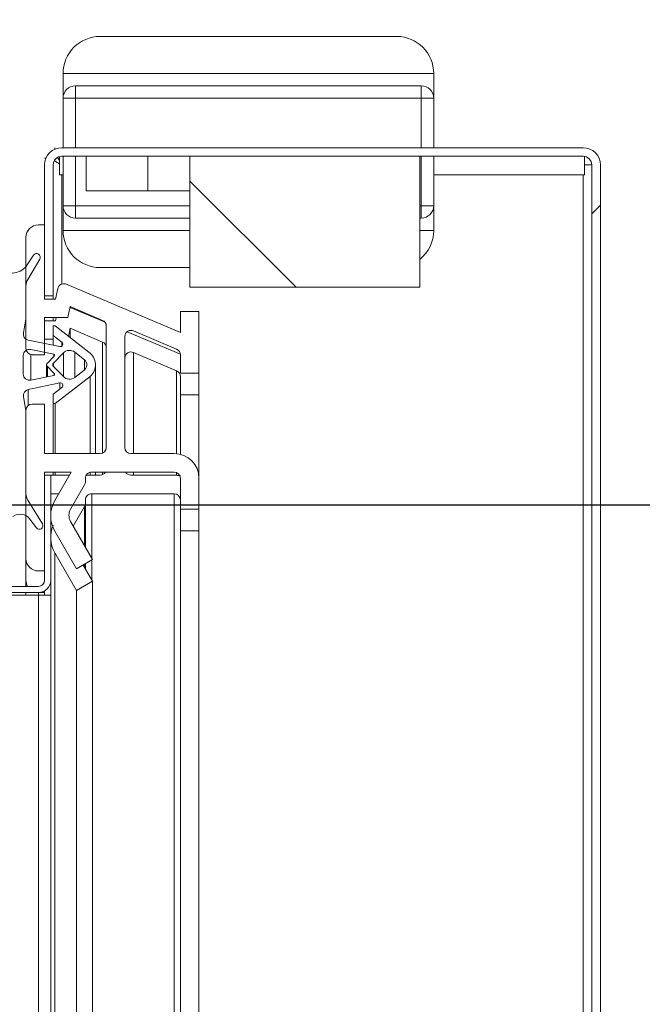
# Model space of a CAD drawing. Units: millimetres. Extents: x 0 to 420, y 0 to 297.
# Drawn here: x 276 to 280, y 221 to 227 of the extents above; entities that cross this region are included whole.
import ezdxf

# ---------------------------------------------------------------- set-up
doc = ezdxf.new("R2010")
doc.units = ezdxf.units.MM
doc.header["$PDSIZE"] = -1
doc.linetypes.add('SLD-Solido', pattern=[0])
doc.styles.add('SLDTEXTSTYLE0', font='TXT', dxfattribs={"width": 0.605})
doc.dimstyles.new('SLDDIMSTYLE1', dxfattribs={"dimtxt": 2.5, "dimasz": 2.5, "dimexe": 0, "dimexo": 0.0625, "dimtad": 1, "dimdec": 1, "dimlfac": 15, "dimrnd": 1e-09, "dimzin": 12, "dimdsep": 46, "dimtxsty": 'SLDTEXTSTYLE0', "dimblk1": 'CLOSED', "dimblk2": 'CLOSED', "dimsah": 1, "dimcen": 0.09, "dimadec": 0, "dimazin": 3, "dimtfac": 1, "dimtdec": 1, "dimtofl": 0, "dimtmove": 0, "dimatfit": 3, "dimldrblk": 'CLOSED', "dimfxl": 1, "dimfrac": 2, "dimtolj": 1, "dimtzin": 12, "dimarcsym": 0})
doc.dimstyles.new('SLDDIMSTYLE3', dxfattribs={"dimtxt": 2.5, "dimasz": 2.5, "dimexe": 0, "dimexo": 0.0625, "dimtad": 1, "dimdec": 0, "dimlfac": 15, "dimrnd": 1e-09, "dimzin": 12, "dimdsep": 46, "dimtxsty": 'SLDTEXTSTYLE0', "dimblk1": 'CLOSED', "dimblk2": 'CLOSED', "dimsah": 1, "dimcen": 0.09, "dimadec": 0, "dimazin": 3, "dimtfac": 1, "dimtdec": 0, "dimtofl": 0, "dimtmove": 0, "dimatfit": 3, "dimldrblk": 'CLOSED', "dimfxl": 1, "dimfrac": 2, "dimtolj": 1, "dimtzin": 12, "dimarcsym": 0})
pattern_1 = [(45, (0, 0.022), (-2.245064, 2.245064), [])]
pattern_2 = [(135, (0, 0.022), (-2.245064, -2.245064), [])]

# ---------------------------------------------------------------- blocks, each defined once
blk = doc.blocks.new('_Closed')
at = {"color": 0, "linetype": 'ByBlock', "lineweight": -2}
for p, q in [((-1, 0.166667), (0, 0)), ((-1, 0.166667), (-1, -0.166667)), ((0, 0), (-1, -0.166667)), ((0, 0), (-1, 0))]:
    blk.add_line(p, q, dxfattribs=at)
blk = doc.blocks.new('_D_11')
at = {"color": 0, "linetype": 'SLD-Solido', "lineweight": -2}
for p, q in [((186.0575, 250.268), (203.6104, 250.268)), ((203.6104, 112.008), (203.6104, 247.768)), ((287.2242, 109.508), (203.6104, 109.508))]:
    blk.add_line(p, q, dxfattribs=at)
at = {"layer": 'Defpoints', "color": 0}
for p in [(185.995, 250.268), (203.6104, 250.268), (287.2867, 109.508)]:
    blk.add_point(p, dxfattribs=at)
at = {"color": 0, "lineweight": -2, "xscale": 2.5, "yscale": 2.5, "zscale": 2.5}
for p, rotation in [((203.6104, 250.268), 90.0000000000002), ((203.6104, 109.508), 270.0000000000002)]:
    blk.add_blockref('_Closed', p, dxfattribs=dict(at, rotation=rotation))
at = {"color": 0, "lineweight": 18, "insert": (200.4854, 179.888), "char_height": 2.5, "attachment_point": 2, "rotation": 90, "style": 'SLDTEXTSTYLE0'}
blk.add_mtext('\\A1;2111', dxfattribs=at)
blk = doc.blocks.new('*D48')
at = {"color": 0, "linetype": 'SLD-Solido', "lineweight": -2}
for p, q in [((274.4448, 223.9567), (287.3985, 223.9567)), ((287.3985, 125.7901), (287.3985, 221.4567)), ((274.4314, 123.2901), (287.3985, 123.2901))]:
    blk.add_line(p, q, dxfattribs=at)
at = {"layer": 'Defpoints', "color": 0}
for p in [(274.3823, 223.9567), (287.3985, 223.9567), (274.3689, 123.2901)]:
    blk.add_point(p, dxfattribs=at)
at = {"color": 0, "lineweight": -2, "xscale": 2.5, "yscale": 2.5, "zscale": 2.5}
for p, rotation in [((287.3985, 223.9567), 90.0000000000002), ((287.3985, 123.2901), 270.0000000000002)]:
    blk.add_blockref('_Closed', p, dxfattribs=dict(at, rotation=rotation))
at = {"color": 0, "lineweight": 18, "insert": (284.2735, 173.6234), "char_height": 2.5, "attachment_point": 2, "rotation": 90, "style": 'SLDTEXTSTYLE0'}
blk.add_mtext('\\A1;1510', dxfattribs=at)

msp = doc.modelspace()

# ---------------------------------------------------------------- hatches: boundary and pattern name
at = {"linetype": 'SLD-Solido', "lineweight": 18}
h = msp.add_hatch(dxfattribs=at)
h.set_pattern_fill('ANSI31', style=0)
h.set_pattern_definition(pattern_1)
edge = h.paths.add_edge_path(flags=0)
edge.add_line((276.4323, 225.0834), (276.4789, 225.0834))
edge.add_line((276.4789, 225.0834), (276.4789, 225.7901))
edge.add_arc((276.5256, 225.7901), 0.0467, 90, 180, ccw=False)
edge.add_line((276.5256, 225.8367), (279.3389, 225.8367))
edge.add_arc((279.3389, 225.7901), 0.0467, 0, 90, ccw=False)
edge.add_line((279.3856, 225.7901), (279.3856, 121.4434))
edge.add_arc((279.3389, 121.4434), 0.0467, 270, 360, ccw=False)
edge.add_line((279.3389, 121.3967), (276.5256, 121.3967))
edge.add_arc((276.5256, 121.4434), 0.0467, 180, 270, ccw=False)
edge.add_line((276.4789, 121.4434), (276.4789, 122.1501))
edge.add_line((276.4789, 122.1501), (276.4323, 122.1501))
edge.add_line((276.4323, 122.1501), (276.4323, 121.4434))
edge.add_arc((276.5256, 121.4434), 0.0933, 180, 270)
edge.add_line((276.5256, 121.3501), (279.3389, 121.3501))
edge.add_arc((279.3389, 121.4434), 0.0933, 270, 360)
edge.add_line((279.4323, 121.4434), (279.4323, 225.7901))
edge.add_arc((279.3389, 225.7901), 0.0933, 0, 90)
edge.add_line((279.3389, 225.8834), (276.5256, 225.8834))
edge.add_arc((276.5256, 225.7901), 0.0933, 90, 180)
edge.add_line((276.4323, 225.7901), (276.4323, 225.0834))
h = msp.add_hatch(dxfattribs=at)
h.set_pattern_fill('ANSI31', angle=90, style=0)
h.set_pattern_definition(pattern_2)
h.paths.add_polyline_path([(277.2171, 225.8367), (277.2171, 225.1301), (278.4571, 225.1301), (278.4571, 225.8367)], flags=0)
h = msp.add_hatch(dxfattribs=at)
h.set_pattern_fill('ANSI37', style=0)
h.set_pattern_definition([(45, (0, 0.022), (-2.245064, 2.245064), []), (135, (0, 0.022), (-2.245064, -2.245064), [])])
edge = h.paths.add_edge_path(flags=0)
edge.add_line((276.4207, 223.8532), (276.3421, 223.9812))
edge.add_arc((276.3989, 224.0161), 0.0667, 180, 211.5433, ccw=False)
edge.add_line((276.3323, 224.0161), (276.3323, 224.4634))
edge.add_line((276.3323, 224.4634), (276.318, 224.5409))
edge.add_arc((276.3509, 224.5463), 0.0333, 101.5927, 189.3046, ccw=False)
edge.add_line((276.3442, 224.579), (276.5148, 224.614))
edge.add_arc((276.5177, 224.601), 0.0133, -52.3201, 102.749, ccw=False)
edge.add_line((276.5259, 224.5904), (276.4789, 224.5542))
edge.add_line((276.4789, 224.5542), (276.4789, 224.5029))
edge.add_line((276.4789, 224.5029), (276.4889, 224.5029))
edge.add_line((276.4889, 224.5029), (276.6782, 224.6491))
edge.add_arc((276.6237, 224.7122), 0.0833, 310.8253, 415.4655)
edge.add_line((276.671, 224.7808), (276.4889, 224.9214))
edge.add_line((276.4889, 224.9214), (276.4789, 224.9214))
edge.add_line((276.4789, 224.9214), (276.4789, 224.8702))
edge.add_line((276.4789, 224.8702), (276.5259, 224.8339))
edge.add_arc((276.5177, 224.8233), 0.0133, -102.749, 52.3201, ccw=False)
edge.add_line((276.5148, 224.8103), (276.3442, 224.8453))
edge.add_arc((276.3509, 224.878), 0.0333, 168.4084, 258.4073, ccw=False)
edge.add_line((276.3182, 224.8847), (276.3323, 224.9609))
edge.add_line((276.3323, 224.9609), (276.3323, 225.1381))
edge.add_arc((276.3989, 225.1381), 0.0667, 149.5604, 180, ccw=False)
edge.add_line((276.3415, 225.1719), (276.4064, 225.2824))
edge.add_arc((276.3893, 225.2924), 0.0198, 329.5604, 506.7904)
edge.add_line((276.3728, 225.3033), (276.3388, 225.2514))
edge.add_arc((276.2551, 225.3062), 0.1, 230.9774, 326.7904, ccw=False)
edge.add_arc((277.0317, 226.2644), 1.3333, 217.9487, 230.9774, ccw=False)
edge.add_arc((275.736, 225.2539), 0.3097, 37.9487, 112.6058)
edge.add_arc((275.6887, 225.3676), 0.1866, 112.6058, 187.4824)
edge.add_line((275.5037, 225.3433), (275.5317, 225.1298))
edge.add_arc((275.4656, 225.1211), 0.0667, 0, 7.4824, ccw=False)
edge.add_line((275.5323, 225.1211), (275.5323, 224.2805))
edge.add_line((275.5323, 224.2805), (275.495, 223.8164))
edge.add_arc((275.6668, 223.8026), 0.1723, 175.4151, 361.9026)
edge.add_line((275.839, 223.8084), (275.8244, 224.2477))
edge.add_arc((275.8577, 224.2488), 0.0333, 90, 181.9026, ccw=False)
edge.add_line((275.8577, 224.2822), (275.9257, 224.2822))
edge.add_arc((275.9257, 224.2455), 0.0367, -16.9661, 90, ccw=False)
edge.add_arc((277.236, 223.8457), 1.3333, 163.0339, 178.2598)
edge.add_arc((276.0366, 223.8822), 0.1333, 178.2598, 313.1166)
edge.add_line((276.1277, 223.7848), (276.2621, 223.8939))
edge.add_arc((276.3004, 223.8394), 0.0667, 36.8862, 125.0539, ccw=False)
edge.add_line((276.3537, 223.8794), (276.3893, 223.8319))
edge.add_arc((276.4045, 223.8433), 0.019, 216.8862, 391.5433)
edge = h.paths.add_edge_path(flags=0)
edge.add_arc((276.2551, 225.3062), 0.1533, 240.1807, 273.5967)
edge.add_arc((276.2656, 225.1398), 0.0133, 0, 93.5967, ccw=False)
edge.add_line((276.2789, 225.1398), (276.2789, 224.9097))
edge.add_arc((277.5952, 224.7122), 1.331, 171.4664, 178.8657)
edge.add_arc((276.2511, 224.7388), 0.0133, 270, 358.8657, ccw=False)
edge.add_line((276.2511, 224.7255), (276.1495, 224.7255))
edge.add_arc((276.1495, 224.7488), 0.0233, 178.0843, 270, ccw=False)
edge.add_arc((277.2441, 224.7122), 1.1185, 165.9772, 178.0843, ccw=False)
edge.add_line((276.1589, 224.9833), (276.1589, 225.1616))
edge.add_arc((276.1723, 225.1616), 0.0133, 60.1807, 180, ccw=False)
edge = h.paths.add_edge_path(flags=0)
edge.add_line((276.2728, 223.9714), (276.1861, 223.901))
edge.add_arc((276.1756, 223.9139), 0.0167, 180, 309.0853, ccw=False)
edge.add_line((276.1589, 223.9139), (276.1589, 224.2892))
edge.add_arc((276.1823, 224.2892), 0.0233, 90, 180, ccw=False)
edge.add_line((276.1823, 224.3125), (276.2656, 224.3125))
edge.add_arc((276.2656, 224.2992), 0.0133, 0, 90, ccw=False)
edge.add_line((276.2789, 224.2992), (276.2789, 223.9843))
edge.add_arc((276.2623, 223.9843), 0.0167, 309.0853, 360, ccw=False)
edge = h.paths.add_edge_path(flags=0)
edge.add_line((276.6437, 224.6814), (276.5956, 224.6443))
edge.add_arc((276.5671, 224.6812), 0.0467, 224.5831, 307.6799, ccw=False)
edge.add_line((276.5338, 224.6485), (276.4803, 224.7028))
edge.add_arc((276.4898, 224.7122), 0.0133, 135.4169, 224.5831, ccw=False)
edge.add_line((276.4803, 224.7215), (276.5338, 224.7759))
edge.add_arc((276.5671, 224.7431), 0.0467, 52.3201, 135.4169, ccw=False)
edge.add_line((276.5956, 224.78), (276.6485, 224.7392))
edge.add_arc((276.6237, 224.7122), 0.0367, -57.0627, 47.5775, ccw=False)
edge = h.paths.add_edge_path(flags=0)
edge.add_line((276.4475, 224.7028), (276.4844, 224.6654))
edge.add_arc((276.4796, 224.6607), 0.00667, -56.1951, 44.5831, ccw=False)
edge.add_line((276.4833, 224.6552), (276.3582, 224.6297))
edge.add_arc((276.3509, 224.6623), 0.0333, 180, 282.749, ccw=False)
edge.add_line((276.3175, 224.6623), (276.3175, 224.7621))
edge.add_arc((276.3509, 224.7621), 0.0333, 77.251, 180, ccw=False)
edge.add_line((276.3582, 224.7946), (276.4833, 224.7691))
edge.add_arc((276.4796, 224.7636), 0.00667, -44.5831, 56.1951, ccw=False)
edge.add_line((276.4844, 224.7589), (276.4475, 224.7215))
edge.add_arc((276.457, 224.7122), 0.0133, 135.4169, 224.5831)
edge = h.paths.add_edge_path(flags=0)
edge.add_line((276.1589, 224.3592), (276.1589, 224.4412))
edge.add_arc((277.2441, 224.7122), 1.1185, 181.9215, 194.0228, ccw=False)
edge.add_arc((276.1495, 224.6755), 0.0233, 90, 181.9215, ccw=False)
edge.add_line((276.1495, 224.6988), (276.2511, 224.6988))
edge.add_arc((276.2511, 224.6855), 0.0133, 1.139, 90, ccw=False)
edge.add_arc((277.5952, 224.7122), 1.331, 181.139, 188.5336)
edge.add_line((276.2789, 224.5147), (276.2789, 224.3525))
edge.add_arc((276.2656, 224.3525), 0.0133, 270, 360, ccw=False)
edge.add_line((276.2656, 224.3392), (276.1789, 224.3392))
edge.add_arc((276.1789, 224.3592), 0.02, 180, 270, ccw=False)
edge = h.paths.add_edge_path(flags=0)
edge.add_line((275.7589, 224.3822), (275.5857, 224.3822))
edge.add_arc((275.5724, 224.3822), 0.0133, 180, 360, ccw=False)
edge.add_line((275.559, 224.3822), (275.559, 225.0422))
edge.add_arc((275.5724, 225.0422), 0.0133, 0, 180, ccw=False)
edge.add_line((275.5857, 225.0422), (275.7589, 225.0422))
edge.add_arc((275.7589, 225.0088), 0.0333, 0, 90, ccw=False)
edge.add_line((275.7923, 225.0088), (275.7923, 224.4155))
edge.add_arc((275.7589, 224.4155), 0.0333, -90, 0, ccw=False)
edge = h.paths.add_edge_path(flags=0)
edge.add_line((275.7374, 223.9878), (275.7866, 224.0396))
edge.add_arc((275.7915, 224.035), 0.00667, 1.9026, 136.4774, ccw=False)
edge.add_line((275.7981, 224.0352), (275.8057, 223.8073))
edge.add_arc((275.6668, 223.8026), 0.139, -184.5849, 1.9026, ccw=False)
edge.add_line((275.5283, 223.8138), (275.5515, 224.1032))
edge.add_arc((275.5581, 224.1026), 0.00667, 29.523, 175.4151, ccw=False)
edge.add_line((275.5639, 224.1059), (275.6265, 223.9954))
edge.add_arc((275.6845, 224.0283), 0.0667, 209.523, 322.5635)
edge = h.paths.add_edge_path(flags=0)
edge.add_line((275.8256, 224.3455), (275.8256, 224.6507))
edge.add_arc((275.8423, 224.6507), 0.0167, 90, 180, ccw=False)
edge.add_line((275.8423, 224.6674), (275.9271, 224.6674))
edge.add_arc((275.9271, 224.7341), 0.0667, 270, 376.9815)
edge.add_arc((277.2437, 225.1361), 1.31, 182.0543, 196.9815, ccw=False)
edge.add_arc((275.9779, 225.0907), 0.0433, 51.5373, 182.0543, ccw=False)
edge.add_line((276.0048, 225.1247), (276.1189, 225.0167))
edge.add_arc((276.096, 224.9925), 0.0333, -13.7172, 46.5709, ccw=False)
edge.add_arc((277.2441, 224.7122), 1.1485, 166.2828, 193.8375)
edge.add_line((276.1289, 224.4375), (276.1289, 223.8402))
edge.add_arc((276.0956, 223.8402), 0.0333, 309.0709, 360, ccw=False)
edge.add_line((276.1166, 223.8143), (276.096, 223.7976))
edge.add_arc((276.0366, 223.8822), 0.1033, 178.2598, 305.0539, ccw=False)
edge.add_arc((277.236, 223.8457), 1.3033, 163.0339, 178.2598, ccw=False)
edge.add_arc((275.9257, 224.2455), 0.0667, 343.0339, 450)
edge.add_line((275.9257, 224.3122), (275.8589, 224.3122))
edge.add_arc((275.8589, 224.3455), 0.0333, 180, 270, ccw=False)
edge = h.paths.add_edge_path(flags=0)
edge.add_arc((277.2437, 225.1361), 1.3333, 182.0543, 196.9815)
edge.add_arc((275.9271, 224.7341), 0.0433, -90, 16.9815, ccw=False)
edge.add_line((275.9271, 224.6907), (275.8423, 224.6907))
edge.add_arc((275.8423, 224.7074), 0.0167, 180, 270, ccw=False)
edge.add_line((275.8256, 224.7074), (275.8256, 225.0088))
edge.add_arc((275.7589, 225.0088), 0.0667, 0, 90)
edge.add_line((275.7589, 225.0755), (275.5996, 225.0755))
edge.add_arc((275.5996, 225.1088), 0.0333, 180, 270, ccw=False)
edge.add_line((275.5662, 225.1088), (275.5656, 225.1233))
edge.add_arc((275.4989, 225.1233), 0.0667, 0, 7.4824)
edge.add_line((275.565, 225.132), (275.5367, 225.3476))
edge.add_arc((275.6887, 225.3676), 0.1533, 112.6058, 187.4824, ccw=False)
edge.add_arc((275.736, 225.2539), 0.2764, 30.6597, 112.6058, ccw=False)
edge.add_arc((276.5665, 225.7796), 0.7067, 212.9854, 230.4751)
edge.add_arc((276.0956, 225.2088), 0.0333, 0, 50.4751, ccw=False)
edge.add_line((276.1289, 225.2088), (276.1289, 225.0702))
edge.add_arc((276.1156, 225.0702), 0.0133, 226.5709, 360, ccw=False)
edge.add_line((276.1064, 225.0605), (276.0193, 225.1429))
edge.add_arc((275.9779, 225.0907), 0.0667, 51.5373, 182.0543)
edge = h.paths.add_edge_path(flags=0)
edge.add_line((275.7965, 224.0836), (275.7126, 223.9953))
edge.add_arc((275.6845, 224.0283), 0.0433, 209.523, 310.3913, ccw=False)
edge.add_line((275.6468, 224.0069), (275.5621, 224.1565))
edge.add_arc((275.594, 224.1746), 0.0367, 175.4151, 209.523, ccw=False)
edge.add_line((275.5574, 224.1775), (275.5656, 224.2792))
edge.add_line((275.5656, 224.2792), (275.5656, 224.3155))
edge.add_arc((275.5989, 224.3155), 0.0333, 90, 180, ccw=False)
edge.add_line((275.5989, 224.3488), (275.7746, 224.3488))
edge.add_arc((275.7746, 224.3355), 0.0133, 1.9443, 90, ccw=False)
edge.add_line((275.7879, 224.3359), (275.7965, 224.0836))
h = msp.add_hatch(dxfattribs=at)
h.set_pattern_fill('ANSI31', angle=90, style=0)
h.set_pattern_definition(pattern_2)
edge = h.paths.add_edge_path(flags=0)
edge.add_line((276.4323, 224.2334), (276.4323, 224.5001))
edge.add_line((276.4323, 224.5001), (276.3656, 224.5001))
edge.add_arc((276.3656, 224.4667), 0.0333, 90, 180)
edge.add_line((276.3323, 224.4667), (276.3323, 223.6667))
edge.add_arc((276.3989, 223.6667), 0.0667, 180, 270)
edge.add_line((276.3989, 223.6001), (276.4323, 223.6001))
edge.add_line((276.4323, 223.6001), (276.4323, 224.1334))
edge.add_line((276.4323, 224.1334), (276.5761, 224.1334))
edge.add_line((276.5761, 224.1334), (276.4879, 223.9807))
edge.add_arc((276.6323, 223.8974), 0.1667, 150, 210)
edge.add_line((276.4879, 223.8141), (276.6051, 223.6112))
edge.add_line((276.6051, 223.6112), (276.6917, 223.6612))
edge.add_line((276.6917, 223.6612), (276.5729, 223.8669))
edge.add_arc((276.6306, 223.9003), 0.0667, 150, 210, ccw=False)
edge.add_line((276.5729, 223.9336), (276.6486, 224.0647))
edge.add_arc((276.6197, 224.0813), 0.0333, 330, 360)
edge.add_line((276.6531, 224.0813), (276.6531, 224.1001))
edge.add_arc((276.6864, 224.1001), 0.0333, 88.7439, 180, ccw=False)
edge.add_arc((276.6878, 224.1667), 0.0333, 268.7439, 270)
edge.add_line((276.6878, 224.1334), (277.1323, 224.1334))
edge.add_arc((277.1323, 224.1001), 0.0333, 0, 90, ccw=False)
edge.add_line((277.1656, 224.1001), (277.1656, 223.9334))
edge.add_line((277.1656, 223.9334), (277.2656, 223.9334))
edge.add_line((277.2656, 223.9334), (277.2656, 224.1001))
edge.add_arc((277.1323, 224.1001), 0.1333, 0, 90)
edge.add_line((277.1323, 224.2334), (276.8989, 224.2334))
edge.add_arc((276.8989, 224.2667), 0.0333, 180, 270, ccw=False)
edge.add_line((276.8656, 224.2667), (276.8656, 224.8645))
edge.add_arc((276.8989, 224.8645), 0.0333, 64.5887, 180, ccw=False)
edge.add_line((276.9132, 224.8946), (277.1453, 224.7963))
edge.add_arc((277.1323, 224.7656), 0.0333, 0, 67.0239, ccw=False)
edge.add_line((277.1656, 224.7656), (277.1656, 224.6667))
edge.add_line((277.1656, 224.6667), (277.2656, 224.6667))
edge.add_line((277.2656, 224.6667), (277.2656, 225.0001))
edge.add_line((277.2656, 225.0001), (277.1656, 225.0001))
edge.add_line((277.1656, 225.0001), (277.1656, 224.8855))
edge.add_line((277.1656, 224.8855), (276.5457, 225.1483))
edge.add_arc((276.5362, 225.1163), 0.0333, 73.3545, 168.6901)
edge.add_line((276.5035, 225.1229), (276.4923, 225.0667))
edge.add_line((276.4923, 225.0667), (276.4323, 225.0667))
edge.add_line((276.4323, 225.0667), (276.4323, 225.4667))
edge.add_line((276.4323, 225.4667), (276.3989, 225.4667))
edge.add_arc((276.3989, 225.4001), 0.0667, 90, 180)
edge.add_line((276.3323, 225.4001), (276.3323, 224.8001))
edge.add_arc((276.3656, 224.8001), 0.0333, 180, 270)
edge.add_line((276.3656, 224.7667), (276.4323, 224.7667))
edge.add_line((276.4323, 224.7667), (276.4323, 224.9667))
edge.add_line((276.4323, 224.9667), (276.5589, 224.9667))
edge.add_line((276.5589, 224.9667), (276.5707, 225.0257))
edge.add_line((276.5707, 225.0257), (276.7453, 224.9517))
edge.add_arc((276.7323, 224.921), 0.0333, 0, 67.0239, ccw=False)
edge.add_line((276.7656, 224.921), (276.7656, 224.2667))
edge.add_arc((276.7323, 224.2667), 0.0333, 270, 360, ccw=False)
edge.add_line((276.7323, 224.2334), (276.4323, 224.2334))
h = msp.add_hatch(dxfattribs=at)
h.set_pattern_fill('ANSI31', style=0)
h.set_pattern_definition(pattern_1)
edge = h.paths.add_edge_path(flags=0)
edge.add_line((276.4656, 224.1167), (276.4323, 224.1167))
edge.add_line((276.4323, 224.1167), (276.4323, 223.5501))
edge.add_arc((276.3989, 223.5501), 0.0333, 270, 360, ccw=False)
edge.add_line((276.3989, 223.5167), (274.8923, 223.5167))
edge.add_arc((274.8923, 223.4501), 0.0667, 90, 180)
edge.add_line((274.8256, 223.4501), (274.8256, 123.7834))
edge.add_arc((274.8923, 123.7834), 0.0667, 180, 270)
edge.add_line((274.8923, 123.7167), (276.3989, 123.7167))
edge.add_arc((276.3989, 123.6834), 0.0333, 0, 90, ccw=False)
edge.add_line((276.4323, 123.6834), (276.4323, 123.1167))
edge.add_line((276.4323, 123.1167), (276.4656, 123.1167))
edge.add_line((276.4656, 123.1167), (276.4656, 123.6834))
edge.add_arc((276.3989, 123.6834), 0.0667, 0, 90)
edge.add_line((276.3989, 123.7501), (274.8923, 123.7501))
edge.add_arc((274.8923, 123.7834), 0.0333, 180, 270, ccw=False)
edge.add_line((274.8589, 123.7834), (274.8589, 223.4501))
edge.add_arc((274.8923, 223.4501), 0.0333, 90, 180, ccw=False)
edge.add_line((274.8923, 223.4834), (276.3989, 223.4834))
edge.add_arc((276.3989, 223.5501), 0.0667, 270, 360)
edge.add_line((276.4656, 223.5501), (276.4656, 224.1167))

# ---------------------------------------------------------------- linework, layer by layer
at = {"color": 7, "linetype": 'SLD-Solido', "lineweight": 18}
for p, q in [((276.7323, 226.4834), (278.3323, 226.4834)), ((278.5323, 226.2834), (276.5323, 226.2834)), ((276.5323, 226.1501), (276.5323, 226.2834)), ((278.5323, 226.2834), (278.5323, 226.1501)), ((276.5989, 226.2167), (276.5989, 226.1972)), ((278.4656, 226.2167), (276.5989, 226.2167)), ((276.5989, 226.1972), (276.5989, 226.1501)), ((278.4656, 226.1972), (278.4656, 226.2167)), ((278.4656, 226.1501), (278.4656, 226.1972)), ((276.5323, 225.8834), (276.5323, 226.1501)), ((276.5989, 226.1501), (276.5323, 226.1501)), ((278.4656, 226.1501), (276.5989, 226.1501)), ((276.5989, 226.1501), (276.5989, 225.8834)), ((278.4656, 225.8834), (278.4656, 226.1501)), ((278.5323, 226.1501), (278.4656, 226.1501)), ((278.5323, 226.1501), (278.5323, 225.8834)), ((276.4884, 225.8834), (276.4884, 225.8757)), ((276.5256, 225.8834), (279.3389, 225.8834)), ((276.4323, 225.8273), (276.44, 225.8273)), ((276.5123, 225.7367), (276.5123, 225.8348)), ((276.5256, 225.8367), (279.3389, 225.8367)), ((276.5323, 225.5701), (276.5323, 225.8367)), ((276.5989, 225.8367), (276.5989, 225.5701)), ((276.6571, 225.8367), (276.6571, 225.6501)), ((276.9904, 225.6501), (276.9904, 225.8367)), ((277.2171, 225.8367), (277.2171, 225.1301)), ((277.2171, 225.8367), (278.4571, 225.8367)), ((278.4571, 225.1301), (278.4571, 225.8367)), ((278.4656, 225.5701), (278.4656, 225.8367)), ((278.5323, 225.8367), (278.5323, 225.5701)), ((279.3456, 225.7367), (279.3456, 225.8363)), ((276.4323, 225.0834), (276.4323, 225.7901)), ((276.4789, 225.0834), (276.4789, 225.7901)), ((279.3856, 225.7901), (279.3456, 225.7901)), ((279.3856, 225.7901), (279.3856, 121.4434)), ((279.4323, 225.7901), (279.4323, 121.4434)), ((276.5123, 225.7367), (276.5323, 225.7367)), ((278.5323, 225.7367), (279.3456, 225.7367)), ((276.6571, 225.6501), (276.9904, 225.6501)), ((276.9904, 225.6501), (277.2171, 225.6501)), ((276.5323, 225.5701), (276.5989, 225.5701)), ((276.5323, 225.4367), (276.5323, 225.5701)), ((276.5989, 225.5701), (276.5989, 225.5229)), ((278.4656, 225.5229), (278.4656, 225.5701)), ((278.4656, 225.5701), (278.5323, 225.5701)), ((278.5323, 225.5701), (278.5323, 225.4367)), ((276.5989, 225.5229), (276.5989, 225.5034)), ((276.5989, 225.5034), (277.2171, 225.5034)), ((278.4571, 225.5034), (278.4656, 225.5034)), ((278.4656, 225.5034), (278.4656, 225.5229)), ((276.4323, 225.4667), (276.3989, 225.4667)), ((276.4323, 225.0667), (276.4323, 225.4667)), ((276.3323, 225.4001), (276.3323, 224.8001)), ((276.3728, 225.3033), (276.3388, 225.2514)), ((276.3415, 225.1719), (276.4064, 225.2824)), ((277.2171, 225.2367), (276.7323, 225.2367)), ((276.3323, 225.1381), (276.3323, 224.9609)), ((276.5035, 225.1229), (276.4923, 225.0667)), ((277.1656, 224.8855), (276.5457, 225.1483)), ((277.2171, 225.1301), (278.4571, 225.1301)), ((276.4789, 225.0834), (276.4323, 225.0834)), ((276.4923, 225.0667), (276.4323, 225.0667)), ((276.4789, 225.0667), (276.4789, 225.0834)), ((276.5589, 224.9667), (276.5707, 225.0257)), ((276.5699, 225.0214), (276.7587, 224.9413)), ((276.5707, 225.0257), (276.7453, 224.9517)), ((276.3182, 224.8847), (276.3323, 224.9609)), ((276.4323, 224.9667), (276.5589, 224.9667)), ((276.4323, 224.7667), (276.4323, 224.9667)), ((276.4789, 224.9501), (276.4789, 224.9667)), ((276.4923, 224.9501), (276.4956, 224.9667)), ((277.2656, 225.0001), (277.1656, 225.0001)), ((277.1656, 225.0001), (277.1656, 224.8855)), ((277.2656, 224.6667), (277.2656, 225.0001)), ((276.4323, 224.9501), (276.4923, 224.9501)), ((276.4889, 224.9214), (276.4789, 224.9214)), ((276.4789, 224.8702), (276.4789, 224.9214)), ((276.671, 224.7808), (276.4889, 224.9214)), ((276.5707, 224.909), (276.5619, 224.865)), ((276.7453, 224.835), (276.5707, 224.909)), ((276.5707, 224.909), (276.5707, 224.8582)), ((276.7656, 224.921), (276.7656, 224.2667)), ((276.3182, 224.8713), (276.3182, 224.8847)), ((276.4789, 224.8501), (276.4323, 224.8501)), ((276.4789, 224.8702), (276.5259, 224.8339)), ((276.4789, 224.8177), (276.4789, 224.8702)), ((276.8656, 224.2667), (276.8656, 224.8645)), ((276.8782, 224.8906), (277.1654, 224.7689)), ((276.9132, 224.8946), (277.1453, 224.7963)), ((276.5148, 224.8103), (276.3442, 224.8453)), ((276.3582, 224.7946), (276.4833, 224.7691)), ((276.3175, 224.7621), (276.3175, 224.6623)), ((276.3582, 224.6297), (276.3582, 224.7676)), ((276.3656, 224.7667), (276.4323, 224.7667)), ((276.4844, 224.7589), (276.4475, 224.7215)), ((276.4803, 224.7215), (276.5338, 224.7759)), ((276.4833, 224.7579), (276.4833, 224.7691)), ((276.5956, 224.78), (276.6485, 224.7392)), ((277.1453, 224.6796), (276.9132, 224.778)), ((276.9132, 224.778), (276.9132, 224.2334)), ((277.1656, 224.7656), (277.1656, 224.6667)), ((276.4437, 224.7122), (276.4437, 224.6471)), ((276.4475, 224.7028), (276.4844, 224.6654)), ((276.5338, 224.6485), (276.4803, 224.7028)), ((276.6485, 224.6851), (276.6485, 224.7392)), ((276.7071, 224.2334), (276.7071, 224.7122)), ((276.4833, 224.6552), (276.3582, 224.6297)), ((276.4889, 224.5029), (276.6782, 224.6491)), ((276.6437, 224.6814), (276.5956, 224.6443)), ((276.6782, 224.2334), (276.6782, 224.6491)), ((277.1656, 224.6667), (277.2656, 224.6667)), ((277.1656, 224.5501), (277.1656, 224.6489)), ((277.2656, 224.6667), (277.2656, 224.5501)), ((276.3442, 224.579), (276.5148, 224.614)), ((276.5259, 224.5904), (276.4789, 224.5542)), ((276.5148, 224.5819), (276.5148, 224.614)), ((276.3323, 224.4634), (276.318, 224.5409)), ((276.4789, 224.5029), (276.4789, 224.5542)), ((277.2656, 224.5501), (277.1656, 224.5501)), ((277.1656, 224.5501), (277.1656, 224.2292)), ((277.2656, 224.5501), (277.2656, 224.1001)), ((276.4323, 224.5001), (276.3656, 224.5001)), ((276.4323, 224.2334), (276.4323, 224.5001)), ((276.4789, 224.5029), (276.4889, 224.5029)), ((276.4789, 224.2334), (276.4789, 224.5029)), ((276.4889, 224.2334), (276.4889, 224.5029)), ((276.3323, 224.4667), (276.3323, 223.6667)), ((276.3323, 224.0161), (276.3323, 224.4634)), ((276.7323, 224.2334), (276.4323, 224.2334)), ((277.1323, 224.2334), (276.8989, 224.2334)), ((276.4323, 223.6001), (276.4323, 224.1334)), ((276.4323, 224.1334), (276.5761, 224.1334)), ((276.4323, 224.1167), (276.4323, 223.5501)), ((276.4323, 224.1167), (276.4656, 224.1167)), ((276.4656, 224.1167), (276.4656, 223.5501)), ((276.4656, 224.1167), (276.5664, 224.1167)), ((276.4789, 224.1167), (276.4789, 224.1334)), ((276.5761, 224.1334), (276.4879, 223.9807)), ((276.4889, 224.1167), (276.4889, 224.1334)), ((276.6575, 224.1167), (276.7323, 224.1167)), ((276.6782, 224.1167), (276.6782, 224.1324)), ((276.6878, 224.1334), (277.1323, 224.1334)), ((276.7071, 224.1167), (276.7071, 224.1334)), ((276.8989, 224.1167), (277.1323, 224.1167)), ((276.9132, 224.1334), (276.9132, 224.1167)), ((276.5729, 223.9336), (276.6486, 224.0647)), ((276.6531, 224.0813), (276.6531, 224.1001)), ((277.1656, 224.1001), (277.1656, 223.9334)), ((277.2656, 223.9334), (277.2656, 224.1001)), ((276.5087, 224.0167), (276.4656, 224.0167)), ((277.1323, 224.0167), (276.6878, 224.0167)), ((277.1323, 224.0167), (277.1323, 123.2167)), ((276.4207, 223.8532), (276.3421, 223.9812)), ((276.6486, 223.948), (276.5873, 223.8419)), ((276.6531, 223.9834), (276.6531, 223.9647)), ((276.6531, 223.9647), (276.6531, 223.7281)), ((277.1656, 223.9334), (277.2656, 223.9334)), ((277.1656, 223.8167), (277.1656, 223.9334)), ((277.2656, 223.9334), (277.2656, 223.8167)), ((276.3537, 223.8794), (276.3893, 223.8319)), ((276.6917, 223.6612), (276.5729, 223.8669)), ((276.4879, 223.8141), (276.6051, 223.6112)), ((277.2656, 223.8167), (277.1656, 223.8167)), ((277.1656, 223.8167), (277.1656, 123.4167)), ((277.2656, 223.8167), (277.2656, 123.4167)), ((276.4656, 223.7807), (276.4656, 123.4527)), ((276.6051, 223.4945), (276.4879, 223.6974)), ((276.4879, 223.6974), (276.4879, 123.5361)), ((276.3323, 223.5501), (276.3323, 223.6667)), ((276.6051, 223.6112), (276.6917, 223.6612)), ((276.6412, 223.632), (276.6917, 223.5445)), ((276.6531, 223.6389), (276.6531, 223.6114)), ((276.3989, 223.6001), (276.4323, 223.6001)), ((276.3323, 223.5501), (276.3323, 223.5167)), ((276.6917, 223.5445), (276.6051, 223.4945)), ((276.6917, 223.5445), (276.6917, 123.689)), ((274.8923, 223.5167), (276.3989, 223.5167)), ((274.8923, 223.4834), (276.3989, 223.4834)), ((274.8923, 223.4693), (276.3989, 223.4693)), ((276.3323, 223.4834), (276.3323, 223.4693)), ((276.4323, 223.4834), (276.3989, 223.4834)), ((276.3989, 123.7642), (276.3989, 223.4693)), ((276.3989, 223.4693), (276.4656, 223.4693)), ((276.4323, 223.4923), (276.4323, 223.4834)), ((276.4323, 223.4834), (276.4323, 223.4693)), ((276.4656, 123.7642), (276.4656, 223.4693)), ((276.6051, 223.4945), (276.6051, 123.739))]:
    msp.add_line(p, q, dxfattribs=at)
at = {"color": 1, "linetype": 'SLD-Solido', "lineweight": 18}
for p, q in [((276.5256, 225.1479), (276.5256, 225.7367)), ((279.3389, 225.7367), (279.3389, 121.4434)), ((276.5989, 225.5701), (277.2171, 225.5701)), ((278.4571, 225.5701), (278.4656, 225.5701)), ((276.5323, 225.4367), (277.2171, 225.4367)), ((278.4571, 225.4367), (278.5323, 225.4367)), ((276.5259, 224.8128), (276.5259, 224.8339)), ((276.7453, 224.835), (276.7453, 224.236)), ((276.5338, 224.6485), (276.5338, 224.7759)), ((276.5956, 224.6443), (276.5956, 224.78)), ((276.4475, 224.6479), (276.4475, 224.7028)), ((276.4803, 224.7028), (276.4803, 224.7215)), ((276.4844, 224.656), (276.4844, 224.6654)), ((277.1453, 224.6796), (277.1453, 224.2328)), ((276.3442, 224.4923), (276.3442, 224.579)), ((276.7453, 224.1334), (276.7453, 224.1194)), ((277.1453, 224.1308), (277.1453, 224.1161)), ((276.6871, 224.0167), (276.6871, 223.6691)), ((276.6878, 224.0167), (276.6878, 223.6678)), ((276.6486, 223.948), (276.6486, 223.7358)), ((276.6486, 223.6363), (276.6486, 223.6192)), ((276.6871, 223.6585), (276.6871, 223.5524)), ((276.6878, 223.659), (276.6878, 223.5512)), ((276.3989, 223.4834), (276.3989, 223.4693))]:
    msp.add_line(p, q, dxfattribs=at)
at = {"color": 7, "linetype": 'SLD-Solido', "lineweight": 18}
for centre, radius, start, end in [((276.7323, 226.2834), 0.2, 90, 180), ((278.3323, 226.2834), 0.2, 0, 90), ((276.5989, 226.1501), 0.0667, 90, 180), ((278.4656, 226.1501), 0.0667, 0, 90), ((276.5256, 225.7901), 0.0933, 90, 180), ((279.3389, 225.7901), 0.0933, 0, 90), ((276.5256, 225.7901), 0.0467, 90, 180), ((279.3389, 225.7901), 0.0467, 0, 90), ((276.5989, 225.5701), 0.0667, 180, 270), ((278.4656, 225.5701), 0.0667, 270, 0), ((276.3989, 225.4001), 0.0667, 90, 180), ((276.7323, 225.4367), 0.2, 180, 270), ((278.3323, 225.4367), 0.2, 308.6084, 0), ((276.3893, 225.2924), 0.0198, 329.5604, 146.7904), ((276.2551, 225.3062), 0.1, 230.9774, 326.7904), ((276.3989, 225.1381), 0.0667, 149.5604, 180), ((276.5362, 225.1163), 0.0333, 73.3545, 168.6901), ((276.7323, 224.921), 0.0333, 0, 67.0239), ((276.3509, 224.878), 0.0333, 168.4084, 258.4073), ((276.8989, 224.8645), 0.0333, 64.5887, 180), ((276.3509, 224.7621), 0.0333, 77.251, 180), ((276.3656, 224.8001), 0.0333, 180, 270), ((276.5177, 224.8233), 0.0133, 257.251, 52.3201), ((276.7323, 224.8043), 0.0333, 0, 67.0239), ((277.1323, 224.7656), 0.0333, 0, 67.0239), ((276.4796, 224.7636), 0.00667, 315.4169, 56.1951), ((276.5671, 224.7431), 0.0467, 52.3201, 135.4169), ((276.6237, 224.7122), 0.0833, 310.8253, 55.4655), ((276.8989, 224.7479), 0.0333, 64.5887, 180), ((276.457, 224.7122), 0.0133, 135.4169, 224.5831), ((276.4898, 224.7122), 0.0133, 135.4169, 224.5831), ((276.6237, 224.7122), 0.0367, 302.9373, 47.5775), ((276.3509, 224.6623), 0.0333, 180, 282.749), ((276.4796, 224.6607), 0.00667, 303.8049, 44.5831), ((276.5671, 224.6812), 0.0467, 224.5831, 307.6799), ((277.1323, 224.6489), 0.0333, 0, 67.0239), ((276.5177, 224.601), 0.0133, 307.6799, 102.749), ((276.3509, 224.5463), 0.0333, 101.5927, 189.3046), ((276.3656, 224.4667), 0.0333, 90, 180), ((276.7323, 224.2667), 0.0333, 270, 0), ((276.8989, 224.2667), 0.0333, 180, 270), ((277.1323, 224.1001), 0.1333, 0, 90), ((276.6864, 224.1001), 0.0333, 88.7439, 180), ((276.6878, 224.1667), 0.0333, 268.7439, 270), ((276.7323, 224.1501), 0.0333, 270, 330), ((276.8989, 224.1501), 0.0333, 210, 270), ((277.1323, 224.1001), 0.0333, 0, 90), ((277.1323, 223.9834), 0.1333, 75.5225, 90), ((276.6197, 224.0813), 0.0333, 330, 360), ((276.3989, 224.0161), 0.0667, 180, 211.5433), ((276.6864, 223.9834), 0.0333, 88.7439, 180), ((276.6878, 224.0501), 0.0333, 268.7439, 270), ((277.1323, 223.9834), 0.0333, 0, 90), ((276.6323, 223.8974), 0.1667, 150, 210), ((276.6197, 223.9647), 0.0333, 330, 360), ((276.3004, 223.8394), 0.0667, 36.8862, 125.0539), ((276.6306, 223.9003), 0.0667, 150, 210), ((276.4045, 223.8433), 0.019, 216.8862, 31.5433), ((276.6323, 223.7807), 0.1667, 156.925, 210), ((276.3989, 223.6667), 0.0667, 180, 270), ((276.3989, 223.5501), 0.0667, 180, 210), ((276.3989, 223.5501), 0.0667, 270, 0), ((276.3989, 223.5501), 0.0333, 270, 0)]:
    msp.add_arc(centre, radius, start, end, dxfattribs=at)
for points, knots in [([(276.5123, 225.797), (276.5107, 225.7978), (276.5032, 225.8017), (276.4934, 225.8074), (276.4885, 225.8123), (276.4867, 225.8141)], [0, 0, 0, 0, 0.13793, 0.682263, 1, 1, 1, 1]), ([(276.5015, 225.829), (276.5033, 225.8273), (276.5069, 225.8239), (276.5105, 225.8176), (276.5123, 225.8145)], [0, 0, 0, 0, 0.5083461, 1, 1, 1, 1])]:
    msp.add_open_spline(points, degree=3, knots=knots, dxfattribs=at)

# ---------------------------------------------------------------- dimensions: what is measured, and where the dimension line sits
at = {"color": 179, "linetype": 'SLD-Solido', "lineweight": 18}
for base, p1, p2, dimstyle, picture, middle in [((203.6104, 250.268), (287.2867, 109.508), (185.995, 250.268), 'SLDDIMSTYLE3', '_D_11', (203.6104, 179.888)), ((287.3985, 223.9567), (274.3689, 123.2901), (274.3823, 223.9567), 'SLDDIMSTYLE1', '*D48', (287.3985, 173.6234))]:
    dim = msp.add_linear_dim(base=base, p1=p1, p2=p2, angle=90, dimstyle=dimstyle, dxfattribs=at)
    dim.commit()
    dim.dimension.update_dxf_attribs({"geometry": picture, "text_midpoint": middle, "dimtype": 160})

doc.saveas('drawing.dxf')
